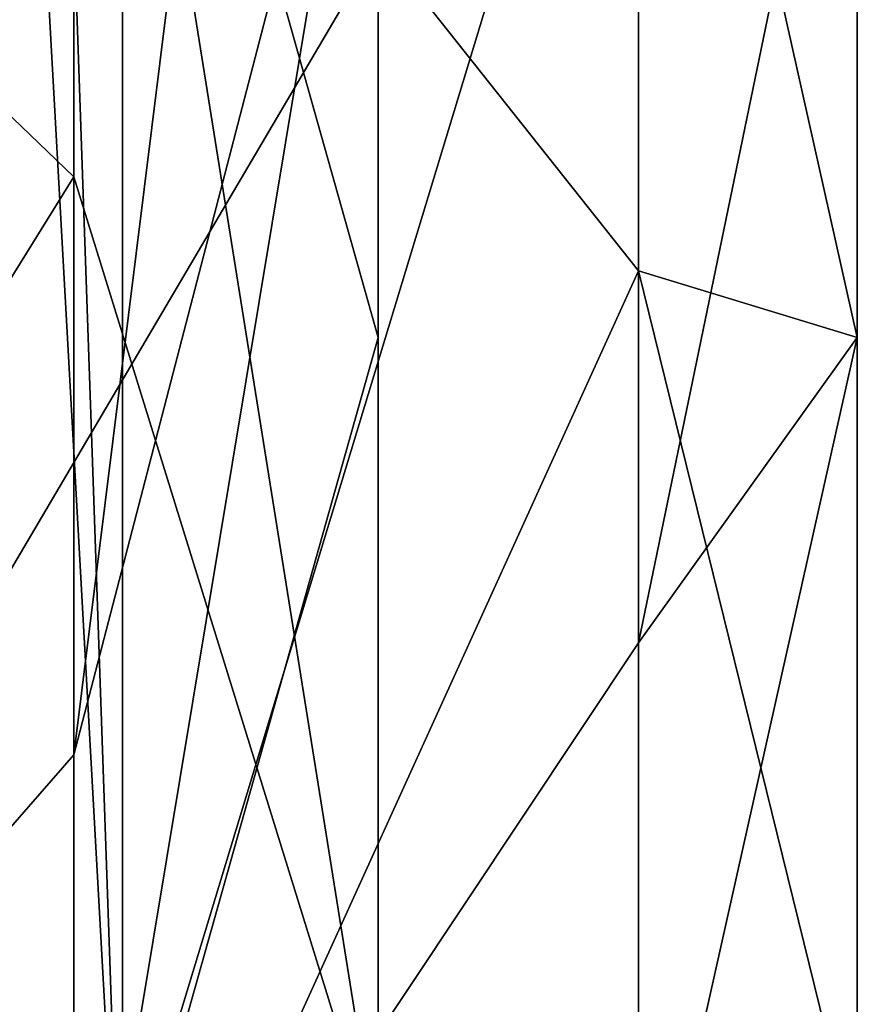
# Model space of a CAD drawing. Extents: x -86 to 88, y -71 to 218.
# Drawn here: x 11 to 14, y 190 to 193 of the extents above; entities that cross this region are included whole.
import ezdxf

# ---------------------------------------------------------------- set-up
doc = ezdxf.new("R2010")
doc.units = 0
doc.header["$MEASUREMENT"] = 0

msp = doc.modelspace()

# ---------------------------------------------------------------- linework, layer by layer
for points in [[(11.5485, 190.479996, 17.3633), (12.5, 198.143005, 20), (12.5, 194.143997, 14.2885)], [(11.5485, 190.479996, 17.3633), (11.5485, 194.001007, 22.3918), (12.5, 198.143005, 20)], [(11.2809, 196.203995, 217.897003), (11.7, 196.897003, 221), (11.7, 188.694, 221)], [(11.7, 196.897003, 221), (11.4309, 196.440994, 223.492996), (11.7, 188.694, 221)], [(11.3262, 194.791, 34.483002), (12.1244, 196.501999, 40), (8.999, 192.778, 40)], [(11.5871, 195.645004, 109), (8.999, 192.778, 40), (12.1244, 196.501999, 40)], [(11.4309, 196.440994, 223.492996), (10.4919, 195.108994, 226.177994), (11, 188.289993, 224.985992)], [(11.4309, 196.440994, 223.492996), (11, 188.289993, 224.985992), (11.7, 188.694, 221)], [(11.2809, 196.203995, 217.897003), (11.7, 188.694, 221), (11, 188.289993, 217.014008)], [(11.5871, 195.645004, 109), (7.9204, 193.194, 109), (8.0636, 192.057999, 109)], [(11.5871, 195.645004, 109), (8.0636, 192.057999, 109), (8.999, 192.778, 40)], [(11.5485, 192.289001, 5.6938), (11.5485, 195.169006, 8.3333), (8.8388, 194.895004, 2.5873)], [(11.5485, 192.289001, 5.6938), (12.5, 189.214005, 9.3582), (11.5485, 195.169006, 8.3333)], [(12.5, 189.214005, 9.3582), (12.5, 191.785995, 11.7157), (11.5485, 195.169006, 8.3333)], [(12.5, 191.785995, 11.7157), (12.5, 194.143997, 14.2885), (11.5485, 195.169006, 8.3333)], [(8.8388, 187.921997, -2.2957), (11.5485, 192.289001, 5.6938), (8.8388, 194.895004, 2.5873)], [(13.3148, 194.845993, 8.6566), (13.3148, 191.994995, 6.0441), (11.3262, 194.503006, 3.0544)], [(14, 191.785995, 11.7157), (13.3148, 191.994995, 6.0441), (13.3148, 194.845993, 8.6566)], [(14, 194.143997, 14.2885), (14, 191.785995, 11.7157), (13.3148, 194.845993, 8.6566)], [(13.3148, 191.994995, 6.0441), (11.3262, 187.617004, -1.7675), (11.3262, 194.503006, 3.0544)], [(13.3148, 194.397003, 22.163099), (11.3262, 187.839996, 19.577999), (13.3148, 190.830002, 17.0693)], [(11.3262, 191.016998, 24.1145), (11.3262, 187.839996, 19.577999), (13.3148, 194.397003, 22.163099)], [(11.3262, 193.356995, 29.133699), (11.3262, 191.016998, 24.1145), (13.3148, 194.397003, 22.163099)], [(13.3148, 194.397003, 22.163099), (13.3148, 190.830002, 17.0693), (14, 194.143997, 14.2885)], [(12.5, 191.785995, 11.7157), (11.5485, 188.404007, 15.0982), (12.5, 194.143997, 14.2885)], [(11.5485, 188.404007, 15.0982), (11.5485, 190.479996, 17.3633), (12.5, 194.143997, 14.2885)], [(13.3148, 190.830002, 17.0693), (14, 191.785995, 11.7157), (14, 194.143997, 14.2885)], [(8.8388, 187.373001, 19.969999), (11.5485, 194.001007, 22.3918), (11.5485, 190.479996, 17.3633)], [(8.8388, 187.373001, 19.969999), (8.8388, 190.488998, 24.419399), (11.5485, 194.001007, 22.3918)], [(8.8388, 190.488998, 24.419399), (8.8388, 192.783997, 29.3423), (11.5485, 194.001007, 22.3918)], [(11.5485, 185.893997, 1.2163), (11.5485, 192.289001, 5.6938), (8.8388, 187.921997, -2.2957)], [(11.5485, 185.893997, 1.2163), (12.5, 189.214005, 9.3582), (11.5485, 192.289001, 5.6938)], [(13.3148, 191.994995, 6.0441), (13.3148, 185.664993, 1.6124), (11.3262, 187.617004, -1.7675)], [(14, 189.214005, 9.3582), (13.3148, 185.664993, 1.6124), (13.3148, 191.994995, 6.0441)], [(14, 191.785995, 11.7157), (14, 189.214005, 9.3582), (13.3148, 191.994995, 6.0441)], [(12.5, 189.214005, 9.3582), (11.5485, 188.404007, 15.0982), (12.5, 191.785995, 11.7157)], [(13.3148, 188.727005, 14.7748), (14, 189.214005, 9.3582), (14, 191.785995, 11.7157)], [(13.3148, 190.830002, 17.0693), (13.3148, 188.727005, 14.7748), (14, 191.785995, 11.7157)], [(11.3262, 187.839996, 19.577999), (13.3148, 188.727005, 14.7748), (13.3148, 190.830002, 17.0693)], [(11.5485, 188.404007, 15.0982), (8.8388, 187.373001, 19.969999), (11.5485, 190.479996, 17.3633)]]:
    msp.add_3dface(points)

doc.saveas('drawing.dxf')
